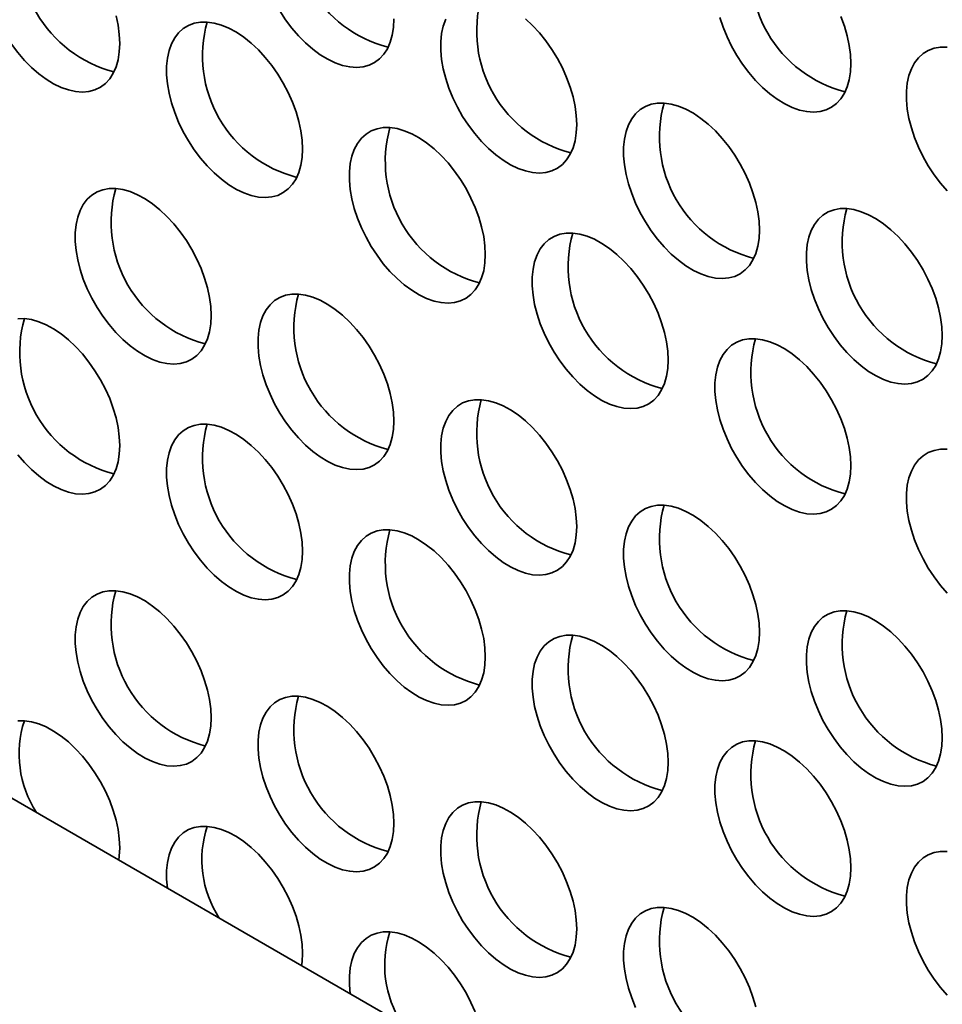
# Model space of a CAD drawing. Units: inches. Extents: x 1.3 to 67.2, y 0.5 to 87.5.
# Drawn here: x 59.7 to 60.7, y 66.7 to 67.8 of the extents above; entities that cross this region are included whole.
import ezdxf

# ---------------------------------------------------------------- set-up
doc = ezdxf.new("R2010")
doc.units = ezdxf.units.IN
doc.header["$LTSCALE"] = 8
doc.header["$MEASUREMENT"] = 0

msp = doc.modelspace()

# ---------------------------------------------------------------- linework, layer by layer
at = {"color": 7, "linetype": 'Continuous', "lineweight": 35}
msp.add_line((47.447322, 73.9980655), (62.5322666, 65.2897123), dxfattribs=at)
at = {"color": 7, "linetype": 'Continuous', "lineweight": 35, "flags": 128}
for points in [[(60.0027924, 67.7702402), (60.0090566, 67.7606665), (60.0158504, 67.751619), (60.0230912, 67.7432076), (60.0306912, 67.7355344), (60.038558, 67.7286924), (60.0465963, 67.7227649), (60.0547084, 67.7178236), (60.0627959, 67.7139287), (60.0707606, 67.7111273), (60.0785057, 67.7094536), (60.0859374, 67.7089277), (60.0929654, 67.7095561), (60.0995043, 67.7113311), (60.1054749, 67.7142313), (60.1108045, 67.7182214), (60.1154286, 67.7232529), (60.119291, 67.7292649), (60.1223449, 67.7361842), (60.124553, 67.743927), (60.1258888, 67.7523992), (60.1263358, 67.7614981)], [(59.6951644, 67.7639416), (59.7001488, 67.753669), (59.7058075, 67.7436853), (59.7120718, 67.7341116), (59.7188655, 67.7250641), (59.7261063, 67.7166527), (59.7337063, 67.7089794), (59.7415732, 67.7021375), (59.7496115, 67.69621), (59.7577236, 67.6912687), (59.7658111, 67.6873738), (59.7737757, 67.6845724), (59.7815209, 67.6828986), (59.7889526, 67.6823728), (59.7959805, 67.6830012), (59.8025195, 67.6847762), (59.80849, 67.6876764), (59.8138197, 67.6916665), (59.8184438, 67.696698), (59.8223062, 67.70271), (59.82536, 67.7096293), (59.8275682, 67.7173721), (59.8289039, 67.7258443), (59.829351, 67.7349431)], [(59.829351, 67.7349431), (59.8289039, 67.7445581), (59.8275682, 67.7545725), (59.82536, 67.7648648)], [(60.182426, 67.7611254), (60.179791, 67.7537832), (60.1780164, 67.7456633), (60.1771236, 67.7368644), (60.1771236, 67.7274933), (60.1780164, 67.7176637), (60.179791, 67.7074949), (60.182426, 67.6971104), (60.1858894, 67.6866362), (60.1901391, 67.6761994), (60.1951236, 67.6659268), (60.2007823, 67.6559431), (60.2070465, 67.6463693), (60.2138403, 67.6373219), (60.2210811, 67.6289105), (60.2286811, 67.6212372), (60.2365479, 67.6143953), (60.2445862, 67.6084677), (60.2526983, 67.6035265), (60.2607858, 67.5996316), (60.2687505, 67.5968302), (60.2764956, 67.5951564), (60.2839273, 67.5946305), (60.2909553, 67.595259), (60.2974942, 67.597034), (60.3034648, 67.5999342), (60.3087944, 67.6039243), (60.3134185, 67.6089558), (60.3172809, 67.6149677), (60.3203348, 67.6218871), (60.3225429, 67.6296299), (60.3238787, 67.6381021), (60.3243257, 67.6472009)], [(60.3243257, 67.6472009), (60.3238787, 67.6568159), (60.3225429, 67.6668303), (60.3203348, 67.6771226), (60.3172809, 67.6875678), (60.3134185, 67.6980392), (60.3087944, 67.7084096), (60.3034648, 67.7185532), (60.2974942, 67.7283468), (60.2909553, 67.7376716), (60.2839273, 67.7464143), (60.2764956, 67.7544688), (60.2687505, 67.7617375)], [(60.4794109, 67.7631525), (60.4828742, 67.7526783), (60.4871239, 67.7422415), (60.4921084, 67.7319689), (60.4977671, 67.7219852), (60.5040314, 67.7124115), (60.5108251, 67.703364), (60.5180659, 67.6949526), (60.5256659, 67.6872793), (60.5335328, 67.6804374), (60.5415711, 67.6745098), (60.5496832, 67.6695686), (60.5577706, 67.6656737), (60.5657353, 67.6628723), (60.5734805, 67.6611985), (60.5809122, 67.6606727), (60.5879401, 67.6613011), (60.5944791, 67.6630761), (60.6004496, 67.6659763), (60.6057793, 67.6699664), (60.6104034, 67.6749979), (60.6142658, 67.6810098), (60.6173196, 67.6879292), (60.6195278, 67.695672), (60.6208635, 67.7041442), (60.6213106, 67.713243)], [(60.6213106, 67.713243), (60.6208635, 67.722858), (60.6195278, 67.7328724), (60.6173196, 67.7431647), (60.6142658, 67.7536099), (60.6104034, 67.7640813)], [(60.0273409, 67.620646), (60.0268938, 67.630261), (60.0255581, 67.6402754), (60.0233499, 67.6505677), (60.0202961, 67.6610129), (60.0164337, 67.6714843), (60.0118096, 67.6818547), (60.0064799, 67.6919983), (60.0005094, 67.7017919), (59.9939704, 67.7111167), (59.9869425, 67.7198594), (59.9795108, 67.7279139), (59.9717656, 67.7351825), (59.9638009, 67.741577), (59.9557135, 67.7470197), (59.9476014, 67.7514445), (59.9395631, 67.7547977), (59.9316962, 67.7570387), (59.9240962, 67.7581402), (59.9168554, 67.7580888), (59.9100617, 67.7568853), (59.9037974, 67.7545441), (59.8981387, 67.7510937), (59.8931543, 67.7465761), (59.8889045, 67.7410459), (59.8854412, 67.7345705), (59.8828062, 67.7272282), (59.8810315, 67.7191084), (59.8801388, 67.7103095), (59.8801388, 67.7009384), (59.8810315, 67.6911088), (59.8828062, 67.68094), (59.8854412, 67.6705555), (59.8889045, 67.6600813), (59.8931543, 67.6496445), (59.8981387, 67.6393719), (59.9037974, 67.6293881), (59.9100617, 67.6198144), (59.9168554, 67.6107669), (59.9240962, 67.6023555), (59.9316962, 67.5946823), (59.9395631, 67.5878404), (59.9476014, 67.5819128), (59.9557135, 67.5769716), (59.9638009, 67.5730766), (59.9717656, 67.5702753), (59.9795108, 67.5686015), (59.9869425, 67.5680756), (59.9939704, 67.568704), (60.0005094, 67.5704791), (60.0064799, 67.5733793), (60.0118096, 67.5773693), (60.0164337, 67.5824009), (60.0202961, 67.5884128), (60.0233499, 67.5953322), (60.0255581, 67.603075), (60.0268938, 67.6115472), (60.0273409, 67.620646)], [(60.7254839, 67.7309974), (60.7182431, 67.730946), (60.7114493, 67.7297424), (60.7051851, 67.7274013), (60.6995264, 67.7239509), (60.6945419, 67.7194332), (60.6902922, 67.7139031), (60.6868289, 67.7074276), (60.6841939, 67.7000854), (60.6824192, 67.6919656), (60.6815265, 67.6831667), (60.6815265, 67.6737956), (60.6824192, 67.6639659), (60.6841939, 67.6537972), (60.6868289, 67.6434126), (60.6902922, 67.6329384), (60.6945419, 67.6225017), (60.6995264, 67.6122291), (60.7051851, 67.6022453), (60.7114493, 67.5926716), (60.7182431, 67.5836241), (60.7254839, 67.5752127)], [(60.5223156, 67.5329038), (60.5218686, 67.5425188), (60.5205328, 67.5525332), (60.5183247, 67.5628255), (60.5152708, 67.5732707), (60.5114084, 67.5837421), (60.5067843, 67.5941125), (60.5014547, 67.6042561), (60.4954841, 67.6140497), (60.4889452, 67.6233744), (60.4819172, 67.6321172), (60.4744855, 67.6401717), (60.4667404, 67.6474403), (60.4587757, 67.6538348), (60.4506882, 67.6592774), (60.4425761, 67.6637023), (60.4345378, 67.6670555), (60.426671, 67.6692965), (60.419071, 67.670398), (60.4118302, 67.6703466), (60.4050364, 67.6691431), (60.3987722, 67.6668019), (60.3931135, 67.6633515), (60.388129, 67.6588339), (60.3838793, 67.6533037), (60.3804159, 67.6468282), (60.3777809, 67.639486), (60.3760063, 67.6313662), (60.3751135, 67.6225673), (60.3751135, 67.6131962), (60.3760063, 67.6033666), (60.3777809, 67.5931978), (60.3804159, 67.5828132), (60.3838793, 67.572339), (60.388129, 67.5619023), (60.3931135, 67.5516297), (60.3987722, 67.5416459), (60.4050364, 67.5320722), (60.4118302, 67.5230247), (60.419071, 67.5146133), (60.426671, 67.5069401), (60.4345378, 67.5000982), (60.4425761, 67.4941706), (60.4506882, 67.4892294), (60.4587757, 67.4853344), (60.4667404, 67.4825331), (60.4744855, 67.4808593), (60.4819172, 67.4803334), (60.4889452, 67.4809618), (60.4954841, 67.4827369), (60.5014547, 67.485637), (60.5067843, 67.4896271), (60.5114084, 67.4946587), (60.5152708, 67.5006706), (60.5183247, 67.50759), (60.5205328, 67.5153327), (60.5218686, 67.523805), (60.5223156, 67.5329038)], [(60.2253308, 67.5063489), (60.2248837, 67.5159638), (60.223548, 67.5259783), (60.2213398, 67.5362705), (60.218286, 67.5467158), (60.2144236, 67.5571871), (60.2097995, 67.5675576), (60.2044698, 67.5777011), (60.1984993, 67.5874948), (60.1919603, 67.5968195), (60.1849324, 67.6055622), (60.1775007, 67.6136168), (60.1697555, 67.6208854), (60.1617908, 67.6272799), (60.1537034, 67.6327225), (60.1455913, 67.6371473), (60.137553, 67.6405006), (60.1296861, 67.6427415), (60.1220861, 67.643843), (60.1148453, 67.6437917), (60.1080516, 67.6425881), (60.1017873, 67.640247), (60.0961286, 67.6367966), (60.0911442, 67.6322789), (60.0868944, 67.6267488), (60.0834311, 67.6202733), (60.0807961, 67.6129311), (60.0790214, 67.6048113), (60.0781287, 67.5960124), (60.0781287, 67.5866413), (60.0790214, 67.5768116), (60.0807961, 67.5666428), (60.0834311, 67.5562583), (60.0868944, 67.5457841), (60.0911442, 67.5353474), (60.0961286, 67.5250748), (60.1017873, 67.515091), (60.1080516, 67.5055173), (60.1148453, 67.4964698), (60.1220861, 67.4880584), (60.1296861, 67.4803852), (60.137553, 67.4735432), (60.1455913, 67.4676157), (60.1537034, 67.4626744), (60.1617908, 67.4587795), (60.1697555, 67.4559781), (60.1775007, 67.4543044), (60.1849324, 67.4537785), (60.1919603, 67.4544069), (60.1984993, 67.456182), (60.2044698, 67.4590821), (60.2097995, 67.4630722), (60.2144236, 67.4681037), (60.218286, 67.4741157), (60.2213398, 67.481035), (60.223548, 67.4887778), (60.2248837, 67.4972501), (60.2253308, 67.5063489)], [(59.9283459, 67.4403068), (59.9278989, 67.4499217), (59.9265631, 67.4599361), (59.924355, 67.4702284), (59.9213012, 67.4806737), (59.9174387, 67.491145), (59.9128146, 67.5015155), (59.907485, 67.511659), (59.9015144, 67.5214527), (59.8949755, 67.5307774), (59.8879475, 67.5395201), (59.8805158, 67.5475747), (59.8727707, 67.5548433), (59.864806, 67.5612378), (59.8567185, 67.5666804), (59.8486064, 67.5711052), (59.8405681, 67.5744585), (59.8327013, 67.5766994), (59.8251013, 67.5778009), (59.8178605, 67.5777496), (59.8110667, 67.576546), (59.8048025, 67.5742049), (59.7991438, 67.5707545), (59.7941593, 67.5662368), (59.7899096, 67.5607067), (59.7864462, 67.5542312), (59.7838112, 67.546889), (59.7820366, 67.5387692), (59.7811438, 67.5299703), (59.7811438, 67.5205991), (59.7820366, 67.5107695), (59.7838112, 67.5006007), (59.7864462, 67.4902162), (59.7899096, 67.479742), (59.7941593, 67.4693053), (59.7991438, 67.4590327), (59.8048025, 67.4490489), (59.8110667, 67.4394752), (59.8178605, 67.4304277), (59.8251013, 67.4220163), (59.8327013, 67.4143431), (59.8405681, 67.4075011), (59.8486064, 67.4015736), (59.8567185, 67.3966323), (59.864806, 67.3927374), (59.8727707, 67.389936), (59.8805158, 67.3882623), (59.8879475, 67.3877364), (59.8949755, 67.3883648), (59.9015144, 67.3901399), (59.907485, 67.39304), (59.9128146, 67.3970301), (59.9174387, 67.4020616), (59.9213012, 67.4080736), (59.924355, 67.4149929), (59.9265631, 67.4227357), (59.9278989, 67.4312079), (59.9283459, 67.4403068)], [(60.7203055, 67.4186067), (60.7198585, 67.4282216), (60.7185227, 67.438236), (60.7163146, 67.4485283), (60.7132607, 67.4589736), (60.7093983, 67.4694449), (60.7047742, 67.4798154), (60.6994446, 67.4899589), (60.693474, 67.4997525), (60.6869351, 67.5090773), (60.6799071, 67.51782), (60.6724754, 67.5258746), (60.6647303, 67.5331432), (60.6567656, 67.5395376), (60.6486781, 67.5449803), (60.640566, 67.5494051), (60.6325277, 67.5527584), (60.6246609, 67.5549993), (60.6170609, 67.5561008), (60.6098201, 67.5560495), (60.6030263, 67.5548459), (60.5967621, 67.5525048), (60.5911034, 67.5490544), (60.5861189, 67.5445367), (60.5818692, 67.5390066), (60.5784058, 67.5325311), (60.5757708, 67.5251889), (60.5739962, 67.517069), (60.5731034, 67.5082702), (60.5731034, 67.498899), (60.5739962, 67.4890694), (60.5757708, 67.4789006), (60.5784058, 67.4685161), (60.5818692, 67.4580419), (60.5861189, 67.4476052), (60.5911034, 67.4373326), (60.5967621, 67.4273488), (60.6030263, 67.4177751), (60.6098201, 67.4087276), (60.6170609, 67.4003162), (60.6246609, 67.3926429), (60.6325277, 67.385801), (60.640566, 67.3798735), (60.6486781, 67.3749322), (60.6567656, 67.3710373), (60.6647303, 67.3682359), (60.6724754, 67.3665622), (60.6799071, 67.3660363), (60.6869351, 67.3666647), (60.693474, 67.3684397), (60.6994446, 67.3713399), (60.7047742, 67.37533), (60.7093983, 67.3803615), (60.7132607, 67.3863735), (60.7163146, 67.3932928), (60.7185227, 67.4010356), (60.7198585, 67.4095078), (60.7203055, 67.4186067)], [(60.4233207, 67.3920517), (60.4228736, 67.4016667), (60.4215379, 67.4116811), (60.4193297, 67.4219734), (60.4162759, 67.4324186), (60.4124135, 67.44289), (60.4077894, 67.4532604), (60.4024597, 67.463404), (60.3964892, 67.4731976), (60.3899502, 67.4825224), (60.3829223, 67.4912651), (60.3754906, 67.4993197), (60.3677454, 67.5065883), (60.3597807, 67.5129827), (60.3516933, 67.5184254), (60.3435812, 67.5228502), (60.3355429, 67.5262034), (60.327676, 67.5284444), (60.320076, 67.5295459), (60.3128352, 67.5294946), (60.3060415, 67.528291), (60.2997772, 67.5259498), (60.2941185, 67.5224995), (60.289134, 67.5179818), (60.2848843, 67.5124517), (60.281421, 67.5059762), (60.278786, 67.498634), (60.2770113, 67.4905141), (60.2761186, 67.4817152), (60.2761186, 67.4723441), (60.2770113, 67.4625145), (60.278786, 67.4523457), (60.281421, 67.4419612), (60.2848843, 67.431487), (60.289134, 67.4210502), (60.2941185, 67.4107776), (60.2997772, 67.4007939), (60.3060415, 67.3912202), (60.3128352, 67.3821727), (60.320076, 67.3737613), (60.327676, 67.366088), (60.3355429, 67.3592461), (60.3435812, 67.3533185), (60.3516933, 67.3483773), (60.3597807, 67.3444824), (60.3677454, 67.341681), (60.3754906, 67.3400072), (60.3829223, 67.3394814), (60.3899502, 67.3401098), (60.3964892, 67.3418848), (60.4024597, 67.344785), (60.4077894, 67.3487751), (60.4124135, 67.3538066), (60.4162759, 67.3598186), (60.4193297, 67.3667379), (60.4215379, 67.3744807), (60.4228736, 67.3829529), (60.4233207, 67.3920517)], [(60.1263358, 67.3260096), (60.1258888, 67.3356246), (60.124553, 67.345639), (60.1223449, 67.3559313), (60.119291, 67.3663765), (60.1154286, 67.3768479), (60.1108045, 67.3872183), (60.1054749, 67.3973619), (60.0995043, 67.4071555), (60.0929654, 67.4164803), (60.0859374, 67.425223), (60.0785057, 67.4332776), (60.0707606, 67.4405462), (60.0627959, 67.4469406), (60.0547084, 67.4523833), (60.0465963, 67.4568081), (60.038558, 67.4601613), (60.0306912, 67.4624023), (60.0230912, 67.4635038), (60.0158504, 67.4634525), (60.0090566, 67.4622489), (60.0027924, 67.4599077), (59.9971337, 67.4564574), (59.9921492, 67.4519397), (59.9878995, 67.4464096), (59.9844361, 67.4399341), (59.9818011, 67.4325919), (59.9800265, 67.424472), (59.9791337, 67.4156731), (59.9791337, 67.406302), (59.9800265, 67.3964724), (59.9818011, 67.3863036), (59.9844361, 67.3759191), (59.9878995, 67.3654449), (59.9921492, 67.3550081), (59.9971337, 67.3447355), (60.0027924, 67.3347518), (60.0090566, 67.325178), (60.0158504, 67.3161306), (60.0230912, 67.3077192), (60.0306912, 67.3000459), (60.038558, 67.293204), (60.0465963, 67.2872764), (60.0547084, 67.2823352), (60.0627959, 67.2784403), (60.0707606, 67.2756389), (60.0785057, 67.2739651), (60.0859374, 67.2734392), (60.0929654, 67.2740677), (60.0995043, 67.2758427), (60.1054749, 67.2787429), (60.1108045, 67.282733), (60.1154286, 67.2877645), (60.119291, 67.2937764), (60.1223449, 67.3006958), (60.124553, 67.3084386), (60.1258888, 67.3169108), (60.1263358, 67.3260096)], [(59.829351, 67.2994547), (59.8289039, 67.3090697), (59.8275682, 67.3190841), (59.82536, 67.3293764), (59.8223062, 67.3398216), (59.8184438, 67.350293), (59.8138197, 67.3606634), (59.80849, 67.370807), (59.8025195, 67.3806006), (59.7959805, 67.3899254), (59.7889526, 67.3986681), (59.7815209, 67.4067226), (59.7737757, 67.4139912), (59.7658111, 67.4203857), (59.7577236, 67.4258284), (59.7496115, 67.4302532), (59.7415732, 67.4336064), (59.7337063, 67.4358474), (59.7261063, 67.4369489), (59.7188655, 67.4368975)], [(60.6213106, 67.2777546), (60.6208635, 67.2873696), (60.6195278, 67.297384), (60.6173196, 67.3076763), (60.6142658, 67.3181215), (60.6104034, 67.3285929), (60.6057793, 67.3389633), (60.6004496, 67.3491069), (60.5944791, 67.3589005), (60.5879401, 67.3682252), (60.5809122, 67.376968), (60.5734805, 67.3850225), (60.5657353, 67.3922911), (60.5577706, 67.3986856), (60.5496832, 67.4041283), (60.5415711, 67.4085531), (60.5335328, 67.4119063), (60.5256659, 67.4141473), (60.5180659, 67.4152488), (60.5108251, 67.4151974), (60.5040314, 67.4139939), (60.4977671, 67.4116527), (60.4921084, 67.4082023), (60.4871239, 67.4036847), (60.4828742, 67.3981545), (60.4794109, 67.391679), (60.4767759, 67.3843368), (60.4750012, 67.376217), (60.4741085, 67.3674181), (60.4741085, 67.358047), (60.4750012, 67.3482174), (60.4767759, 67.3380486), (60.4794109, 67.3276641), (60.4828742, 67.3171898), (60.4871239, 67.3067531), (60.4921084, 67.2964805), (60.4977671, 67.2864967), (60.5040314, 67.276923), (60.5108251, 67.2678755), (60.5180659, 67.2594641), (60.5256659, 67.2517909), (60.5335328, 67.244949), (60.5415711, 67.2390214), (60.5496832, 67.2340802), (60.5577706, 67.2301852), (60.5657353, 67.2273839), (60.5734805, 67.2257101), (60.5809122, 67.2251842), (60.5879401, 67.2258126), (60.5944791, 67.2275877), (60.6004496, 67.2304879), (60.6057793, 67.2344779), (60.6104034, 67.2395095), (60.6142658, 67.2455214), (60.6173196, 67.2524408), (60.6195278, 67.2601836), (60.6208635, 67.2686558), (60.6213106, 67.2777546)], [(60.3243257, 67.2117125), (60.3238787, 67.2213275), (60.3225429, 67.2313419), (60.3203348, 67.2416342), (60.3172809, 67.2520794), (60.3134185, 67.2625508), (60.3087944, 67.2729212), (60.3034648, 67.2830648), (60.2974942, 67.2928584), (60.2909553, 67.3021831), (60.2839273, 67.3109259), (60.2764956, 67.3189804), (60.2687505, 67.326249), (60.2607858, 67.3326435), (60.2526983, 67.3380861), (60.2445862, 67.342511), (60.2365479, 67.3458642), (60.2286811, 67.3481052), (60.2210811, 67.3492067), (60.2138403, 67.3491553), (60.2070465, 67.3479518), (60.2007823, 67.3456106), (60.1951236, 67.3421602), (60.1901391, 67.3376426), (60.1858894, 67.3321124), (60.182426, 67.3256369), (60.179791, 67.3182947), (60.1780164, 67.3101749), (60.1771236, 67.301376), (60.1771236, 67.2920049), (60.1780164, 67.2821753), (60.179791, 67.2720065), (60.182426, 67.2616219), (60.1858894, 67.2511477), (60.1901391, 67.240711), (60.1951236, 67.2304384), (60.2007823, 67.2204546), (60.2070465, 67.2108809), (60.2138403, 67.2018334), (60.2210811, 67.193422), (60.2286811, 67.1857488), (60.2365479, 67.1789069), (60.2445862, 67.1729793), (60.2526983, 67.1680381), (60.2607858, 67.1641431), (60.2687505, 67.1613418), (60.2764956, 67.159668), (60.2839273, 67.1591421), (60.2909553, 67.1597705), (60.2974942, 67.1615456), (60.3034648, 67.1644457), (60.3087944, 67.1684358), (60.3134185, 67.1734674), (60.3172809, 67.1794793), (60.3203348, 67.1863987), (60.3225429, 67.1941415), (60.3238787, 67.2026137), (60.3243257, 67.2117125)], [(60.0273409, 67.1851576), (60.0268938, 67.1947725), (60.0255581, 67.204787), (60.0233499, 67.2150792), (60.0202961, 67.2255245), (60.0164337, 67.2359958), (60.0118096, 67.2463663), (60.0064799, 67.2565098), (60.0005094, 67.2663035), (59.9939704, 67.2756282), (59.9869425, 67.2843709), (59.9795108, 67.2924255), (59.9717656, 67.2996941), (59.9638009, 67.3060886), (59.9557135, 67.3115312), (59.9476014, 67.315956), (59.9395631, 67.3193093), (59.9316962, 67.3215502), (59.9240962, 67.3226517), (59.9168554, 67.3226004), (59.9100617, 67.3213968), (59.9037974, 67.3190557), (59.8981387, 67.3156053), (59.8931543, 67.3110876), (59.8889045, 67.3055575), (59.8854412, 67.299082), (59.8828062, 67.2917398), (59.8810315, 67.28362), (59.8801388, 67.2748211), (59.8801388, 67.26545), (59.8810315, 67.2556203), (59.8828062, 67.2454516), (59.8854412, 67.235067), (59.8889045, 67.2245928), (59.8931543, 67.2141561), (59.8981387, 67.2038835), (59.9037974, 67.1938997), (59.9100617, 67.184326), (59.9168554, 67.1752785), (59.9240962, 67.1668671), (59.9316962, 67.1591939), (59.9395631, 67.1523519), (59.9476014, 67.1464244), (59.9557135, 67.1414831), (59.9638009, 67.1375882), (59.9717656, 67.1347868), (59.9795108, 67.1331131), (59.9869425, 67.1325872), (59.9939704, 67.1332156), (60.0005094, 67.1349907), (60.0064799, 67.1378908), (60.0118096, 67.1418809), (60.0164337, 67.1469124), (60.0202961, 67.1529244), (60.0233499, 67.1598437), (60.0255581, 67.1675865), (60.0268938, 67.1760588), (60.0273409, 67.1851576)], [(59.7188655, 67.2895756), (59.7261063, 67.2811642), (59.7337063, 67.273491), (59.7415732, 67.2666491), (59.7496115, 67.2607215), (59.7577236, 67.2557803), (59.7658111, 67.2518853), (59.7737757, 67.249084), (59.7815209, 67.2474102), (59.7889526, 67.2468843), (59.7959805, 67.2475127), (59.8025195, 67.2492878), (59.80849, 67.252188), (59.8138197, 67.256178), (59.8184438, 67.2612096), (59.8223062, 67.2672215), (59.82536, 67.2741409), (59.8275682, 67.2818837), (59.8289039, 67.2903559), (59.829351, 67.2994547)], [(60.7254839, 67.2955089), (60.7182431, 67.2954576), (60.7114493, 67.294254), (60.7051851, 67.2919128), (60.6995264, 67.2884625), (60.6945419, 67.2839448), (60.6902922, 67.2784147), (60.6868289, 67.2719392), (60.6841939, 67.264597), (60.6824192, 67.2564771), (60.6815265, 67.2476783), (60.6815265, 67.2383071), (60.6824192, 67.2284775), (60.6841939, 67.2183087), (60.6868289, 67.2079242), (60.6902922, 67.19745), (60.6945419, 67.1870132), (60.6995264, 67.1767406), (60.7051851, 67.1667569), (60.7114493, 67.1571832), (60.7182431, 67.1481357), (60.7254839, 67.1397243)], [(60.5223156, 67.0974154), (60.5218686, 67.1070303), (60.5205328, 67.1170447), (60.5183247, 67.127337), (60.5152708, 67.1377823), (60.5114084, 67.1482536), (60.5067843, 67.1586241), (60.5014547, 67.1687676), (60.4954841, 67.1785612), (60.4889452, 67.187886), (60.4819172, 67.1966287), (60.4744855, 67.2046833), (60.4667404, 67.2119519), (60.4587757, 67.2183463), (60.4506882, 67.223789), (60.4425761, 67.2282138), (60.4345378, 67.2315671), (60.426671, 67.233808), (60.419071, 67.2349095), (60.4118302, 67.2348582), (60.4050364, 67.2336546), (60.3987722, 67.2313135), (60.3931135, 67.2278631), (60.388129, 67.2233454), (60.3838793, 67.2178153), (60.3804159, 67.2113398), (60.3777809, 67.2039976), (60.3760063, 67.1958778), (60.3751135, 67.1870789), (60.3751135, 67.1777077), (60.3760063, 67.1678781), (60.3777809, 67.1577093), (60.3804159, 67.1473248), (60.3838793, 67.1368506), (60.388129, 67.1264139), (60.3931135, 67.1161413), (60.3987722, 67.1061575), (60.4050364, 67.0965838), (60.4118302, 67.0875363), (60.419071, 67.0791249), (60.426671, 67.0714517), (60.4345378, 67.0646097), (60.4425761, 67.0586822), (60.4506882, 67.0537409), (60.4587757, 67.049846), (60.4667404, 67.0470446), (60.4744855, 67.0453709), (60.4819172, 67.044845), (60.4889452, 67.0454734), (60.4954841, 67.0472484), (60.5014547, 67.0501486), (60.5067843, 67.0541387), (60.5114084, 67.0591702), (60.5152708, 67.0651822), (60.5183247, 67.0721015), (60.5205328, 67.0798443), (60.5218686, 67.0883165), (60.5223156, 67.0974154)], [(60.2253308, 67.0708604), (60.2248837, 67.0804754), (60.223548, 67.0904898), (60.2213398, 67.1007821), (60.218286, 67.1112273), (60.2144236, 67.1216987), (60.2097995, 67.1320691), (60.2044698, 67.1422127), (60.1984993, 67.1520063), (60.1919603, 67.1613311), (60.1849324, 67.1700738), (60.1775007, 67.1781284), (60.1697555, 67.185397), (60.1617908, 67.1917914), (60.1537034, 67.1972341), (60.1455913, 67.2016589), (60.137553, 67.2050121), (60.1296861, 67.2072531), (60.1220861, 67.2083546), (60.1148453, 67.2083033), (60.1080516, 67.2070997), (60.1017873, 67.2047585), (60.0961286, 67.2013082), (60.0911442, 67.1967905), (60.0868944, 67.1912604), (60.0834311, 67.1847849), (60.0807961, 67.1774427), (60.0790214, 67.1693228), (60.0781287, 67.1605239), (60.0781287, 67.1511528), (60.0790214, 67.1413232), (60.0807961, 67.1311544), (60.0834311, 67.1207699), (60.0868944, 67.1102957), (60.0911442, 67.0998589), (60.0961286, 67.0895863), (60.1017873, 67.0796026), (60.1080516, 67.0700289), (60.1148453, 67.0609814), (60.1220861, 67.05257), (60.1296861, 67.0448967), (60.137553, 67.0380548), (60.1455913, 67.0321272), (60.1537034, 67.027186), (60.1617908, 67.0232911), (60.1697555, 67.0204897), (60.1775007, 67.0188159), (60.1849324, 67.0182901), (60.1919603, 67.0189185), (60.1984993, 67.0206935), (60.2044698, 67.0235937), (60.2097995, 67.0275838), (60.2144236, 67.0326153), (60.218286, 67.0386273), (60.2213398, 67.0455466), (60.223548, 67.0532894), (60.2248837, 67.0617616), (60.2253308, 67.0708604)], [(59.9283459, 67.0048183), (59.9278989, 67.0144333), (59.9265631, 67.0244477), (59.924355, 67.03474), (59.9213012, 67.0451852), (59.9174387, 67.0556566), (59.9128146, 67.066027), (59.907485, 67.0761706), (59.9015144, 67.0859642), (59.8949755, 67.095289), (59.8879475, 67.1040317), (59.8805158, 67.1120863), (59.8727707, 67.1193549), (59.864806, 67.1257493), (59.8567185, 67.131192), (59.8486064, 67.1356168), (59.8405681, 67.13897), (59.8327013, 67.141211), (59.8251013, 67.1423125), (59.8178605, 67.1422612), (59.8110667, 67.1410576), (59.8048025, 67.1387164), (59.7991438, 67.1352661), (59.7941593, 67.1307484), (59.7899096, 67.1252183), (59.7864462, 67.1187428), (59.7838112, 67.1114006), (59.7820366, 67.1032807), (59.7811438, 67.0944818), (59.7811438, 67.0851107), (59.7820366, 67.0752811), (59.7838112, 67.0651123), (59.7864462, 67.0547278), (59.7899096, 67.0442536), (59.7941593, 67.0338168), (59.7991438, 67.0235442), (59.8048025, 67.0135605), (59.8110667, 67.0039868), (59.8178605, 66.9949393), (59.8251013, 66.9865279), (59.8327013, 66.9788546), (59.8405681, 66.9720127), (59.8486064, 66.9660851), (59.8567185, 66.9611439), (59.864806, 66.957249), (59.8727707, 66.9544476), (59.8805158, 66.9527738), (59.8879475, 66.952248), (59.8949755, 66.9528764), (59.9015144, 66.9546514), (59.907485, 66.9575516), (59.9128146, 66.9615417), (59.9174387, 66.9665732), (59.9213012, 66.9725851), (59.924355, 66.9795045), (59.9265631, 66.9872473), (59.9278989, 66.9957195), (59.9283459, 67.0048183)], [(60.7203055, 66.9831182), (60.7198585, 66.9927332), (60.7185227, 67.0027476), (60.7163146, 67.0130399), (60.7132607, 67.0234851), (60.7093983, 67.0339565), (60.7047742, 67.0443269), (60.6994446, 67.0544705), (60.693474, 67.0642641), (60.6869351, 67.0735889), (60.6799071, 67.0823316), (60.6724754, 67.0903861), (60.6647303, 67.0976548), (60.6567656, 67.1040492), (60.6486781, 67.1094919), (60.640566, 67.1139167), (60.6325277, 67.1172699), (60.6246609, 67.1195109), (60.6170609, 67.1206124), (60.6098201, 67.1205611), (60.6030263, 67.1193575), (60.5967621, 67.1170163), (60.5911034, 67.113566), (60.5861189, 67.1090483), (60.5818692, 67.1035182), (60.5784058, 67.0970427), (60.5757708, 67.0897004), (60.5739962, 67.0815806), (60.5731034, 67.0727817), (60.5731034, 67.0634106), (60.5739962, 67.053581), (60.5757708, 67.0434122), (60.5784058, 67.0330277), (60.5818692, 67.0225535), (60.5861189, 67.0121167), (60.5911034, 67.0018441), (60.5967621, 66.9918604), (60.6030263, 66.9822866), (60.6098201, 66.9732392), (60.6170609, 66.9648278), (60.6246609, 66.9571545), (60.6325277, 66.9503126), (60.640566, 66.944385), (60.6486781, 66.9394438), (60.6567656, 66.9355489), (60.6647303, 66.9327475), (60.6724754, 66.9310737), (60.6799071, 66.9305478), (60.6869351, 66.9311762), (60.693474, 66.9329513), (60.6994446, 66.9358515), (60.7047742, 66.9398416), (60.7093983, 66.9448731), (60.7132607, 66.950885), (60.7163146, 66.9578044), (60.7185227, 66.9655472), (60.7198585, 66.9740194), (60.7203055, 66.9831182)], [(60.4233207, 66.9565633), (60.4228736, 66.9661783), (60.4215379, 66.9761927), (60.4193297, 66.986485), (60.4162759, 66.9969302), (60.4124135, 67.0074016), (60.4077894, 67.017772), (60.4024597, 67.0279156), (60.3964892, 67.0377092), (60.3899502, 67.0470339), (60.3829223, 67.0557767), (60.3754906, 67.0638312), (60.3677454, 67.0710998), (60.3597807, 67.0774943), (60.3516933, 67.082937), (60.3435812, 67.0873618), (60.3355429, 67.090715), (60.327676, 67.092956), (60.320076, 67.0940575), (60.3128352, 67.0940061), (60.3060415, 67.0928026), (60.2997772, 67.0904614), (60.2941185, 67.087011), (60.289134, 67.0824934), (60.2848843, 67.0769632), (60.281421, 67.0704877), (60.278786, 67.0631455), (60.2770113, 67.0550257), (60.2761186, 67.0462268), (60.2761186, 67.0368557), (60.2770113, 67.0270261), (60.278786, 67.0168573), (60.281421, 67.0064728), (60.2848843, 66.9959985), (60.289134, 66.9855618), (60.2941185, 66.9752892), (60.2997772, 66.9653054), (60.3060415, 66.9557317), (60.3128352, 66.9466842), (60.320076, 66.9382728), (60.327676, 66.9305996), (60.3355429, 66.9237577), (60.3435812, 66.9178301), (60.3516933, 66.9128889), (60.3597807, 66.9089939), (60.3677454, 66.9061926), (60.3754906, 66.9045188), (60.3829223, 66.9039929), (60.3899502, 66.9046213), (60.3964892, 66.9063964), (60.4024597, 66.9092966), (60.4077894, 66.9132866), (60.4124135, 66.9183182), (60.4162759, 66.9243301), (60.4193297, 66.9312495), (60.4215379, 66.9389923), (60.4228736, 66.9474645), (60.4233207, 66.9565633)], [(60.1263358, 66.8905212), (60.1258888, 66.9001362), (60.124553, 66.9101506), (60.1223449, 66.9204429), (60.119291, 66.9308881), (60.1154286, 66.9413595), (60.1108045, 66.9517299), (60.1054749, 66.9618735), (60.0995043, 66.9716671), (60.0929654, 66.9809918), (60.0859374, 66.9897346), (60.0785057, 66.9977891), (60.0707606, 67.0050577), (60.0627959, 67.0114522), (60.0547084, 67.0168948), (60.0465963, 67.0213197), (60.038558, 67.0246729), (60.0306912, 67.0269139), (60.0230912, 67.0280154), (60.0158504, 67.027964), (60.0090566, 67.0267605), (60.0027924, 67.0244193), (59.9971337, 67.0209689), (59.9921492, 67.0164513), (59.9878995, 67.0109211), (59.9844361, 67.0044456), (59.9818011, 66.9971034), (59.9800265, 66.9889836), (59.9791337, 66.9801847), (59.9791337, 66.9708136), (59.9800265, 66.960984), (59.9818011, 66.9508152), (59.9844361, 66.9404307), (59.9878995, 66.9299564), (59.9921492, 66.9195197), (59.9971337, 66.9092471), (60.0027924, 66.8992633), (60.0090566, 66.8896896), (60.0158504, 66.8806421), (60.0230912, 66.8722307), (60.0306912, 66.8645575), (60.038558, 66.8577156), (60.0465963, 66.851788), (60.0547084, 66.8468468), (60.0627959, 66.8429518), (60.0707606, 66.8401505), (60.0785057, 66.8384767), (60.0859374, 66.8379508), (60.0929654, 66.8385792), (60.0995043, 66.8403543), (60.1054749, 66.8432545), (60.1108045, 66.8472445), (60.1154286, 66.8522761), (60.119291, 66.858288), (60.1223449, 66.8652074), (60.124553, 66.8729502), (60.1258888, 66.8814224), (60.1263358, 66.8905212)], [(59.829351, 66.8639663), (59.8289039, 66.8735812), (59.8275682, 66.8835957), (59.82536, 66.8938879), (59.8223062, 66.9043332), (59.8184438, 66.9148045), (59.8138197, 66.925175), (59.80849, 66.9353186), (59.8025195, 66.9451122), (59.7959805, 66.9544369), (59.7889526, 66.9631796), (59.7815209, 66.9712342), (59.7737757, 66.9785028), (59.7658111, 66.9848973), (59.7577236, 66.9903399), (59.7496115, 66.9947647), (59.7415732, 66.998118), (59.7337063, 67.000359), (59.7261063, 67.0014605), (59.7188655, 67.0014091)], [(60.6213106, 66.8422662), (60.6208635, 66.8518811), (60.6195278, 66.8618955), (60.6173196, 66.8721878), (60.6142658, 66.8826331), (60.6104034, 66.8931044), (60.6057793, 66.9034749), (60.6004496, 66.9136184), (60.5944791, 66.9234121), (60.5879401, 66.9327368), (60.5809122, 66.9414795), (60.5734805, 66.9495341), (60.5657353, 66.9568027), (60.5577706, 66.9631972), (60.5496832, 66.9686398), (60.5415711, 66.9730646), (60.5335328, 66.9764179), (60.5256659, 66.9786588), (60.5180659, 66.9797603), (60.5108251, 66.979709), (60.5040314, 66.9785054), (60.4977671, 66.9761643), (60.4921084, 66.9727139), (60.4871239, 66.9681962), (60.4828742, 66.9626661), (60.4794109, 66.9561906), (60.4767759, 66.9488484), (60.4750012, 66.9407286), (60.4741085, 66.9319297), (60.4741085, 66.9225585), (60.4750012, 66.9127289), (60.4767759, 66.9025601), (60.4794109, 66.8921756), (60.4828742, 66.8817014), (60.4871239, 66.8712647), (60.4921084, 66.8609921), (60.4977671, 66.8510083), (60.5040314, 66.8414346), (60.5108251, 66.8323871), (60.5180659, 66.8239757), (60.5256659, 66.8163025), (60.5335328, 66.8094605), (60.5415711, 66.803533), (60.5496832, 66.7985917), (60.5577706, 66.7946968), (60.5657353, 66.7918954), (60.5734805, 66.7902217), (60.5809122, 66.7896958), (60.5879401, 66.7903242), (60.5944791, 66.7920993), (60.6004496, 66.7949994), (60.6057793, 66.7989895), (60.6104034, 66.804021), (60.6142658, 66.810033), (60.6173196, 66.8169523), (60.6195278, 66.8246951), (60.6208635, 66.8331673), (60.6213106, 66.8422662)], [(60.3243257, 66.7762241), (60.3238787, 66.785839), (60.3225429, 66.7958534), (60.3203348, 66.8061457), (60.3172809, 66.816591), (60.3134185, 66.8270623), (60.3087944, 66.8374328), (60.3034648, 66.8475763), (60.2974942, 66.8573699), (60.2909553, 66.8666947), (60.2839273, 66.8754374), (60.2764956, 66.883492), (60.2687505, 66.8907606), (60.2607858, 66.8971551), (60.2526983, 66.9025977), (60.2445862, 66.9070225), (60.2365479, 66.9103758), (60.2286811, 66.9126167), (60.2210811, 66.9137182), (60.2138403, 66.9136669), (60.2070465, 66.9124633), (60.2007823, 66.9101222), (60.1951236, 66.9066718), (60.1901391, 66.9021541), (60.1858894, 66.896624), (60.182426, 66.8901485), (60.179791, 66.8828063), (60.1780164, 66.8746865), (60.1771236, 66.8658876), (60.1771236, 66.8565164), (60.1780164, 66.8466868), (60.179791, 66.836518), (60.182426, 66.8261335), (60.1858894, 66.8156593), (60.1901391, 66.8052226), (60.1951236, 66.79495), (60.2007823, 66.7849662), (60.2070465, 66.7753925), (60.2138403, 66.766345), (60.2210811, 66.7579336), (60.2286811, 66.7502604), (60.2365479, 66.7434184), (60.2445862, 66.7374909), (60.2526983, 66.7325496), (60.2607858, 66.7286547), (60.2687505, 66.7258533), (60.2764956, 66.7241796), (60.2839273, 66.7236537), (60.2909553, 66.7242821), (60.2974942, 66.7260571), (60.3034648, 66.7289573), (60.3087944, 66.7329474), (60.3134185, 66.7379789), (60.3172809, 66.7439909), (60.3203348, 66.7509102), (60.3225429, 66.758653), (60.3238787, 66.7671252), (60.3243257, 66.7762241)], [(60.0273409, 66.7496691), (60.0268938, 66.7592841), (60.0255581, 66.7692985), (60.0233499, 66.7795908), (60.0202961, 66.790036), (60.0164337, 66.8005074), (60.0118096, 66.8108778), (60.0064799, 66.8210214), (60.0005094, 66.830815), (59.9939704, 66.8401398), (59.9869425, 66.8488825), (59.9795108, 66.8569371), (59.9717656, 66.8642057), (59.9638009, 66.8706001), (59.9557135, 66.8760428), (59.9476014, 66.8804676), (59.9395631, 66.8838208), (59.9316962, 66.8860618), (59.9240962, 66.8871633), (59.9168554, 66.887112), (59.9100617, 66.8859084), (59.9037974, 66.8835672), (59.8981387, 66.8801169), (59.8931543, 66.8755992), (59.8889045, 66.8700691), (59.8854412, 66.8635936), (59.8828062, 66.8562514), (59.8810315, 66.8481315), (59.8801388, 66.8393326), (59.8801388, 66.8299615), (59.8810163, 66.8202466)], [(59.8283616, 66.8506435), (59.8289039, 66.8548675), (59.829351, 66.8639663)], [(60.7254839, 66.8600205), (60.7182431, 66.8599691), (60.7114493, 66.8587656), (60.7051851, 66.8564244), (60.6995264, 66.852974), (60.6945419, 66.8484564), (60.6902922, 66.8429262), (60.6868289, 66.8364508), (60.6841939, 66.8291085), (60.6824192, 66.8209887), (60.6815265, 66.8121898), (60.6815265, 66.8028187), (60.6824192, 66.7929891), (60.6841939, 66.7828203), (60.6868289, 66.7724358), (60.6902922, 66.7619616), (60.6945419, 66.7515248), (60.6995264, 66.7412522), (60.7051851, 66.7312685), (60.7114493, 66.7216947), (60.7182431, 66.7126472), (60.7254839, 66.7042358)], [(60.5183247, 66.6918486), (60.5152708, 66.7022938), (60.5114084, 66.7127652), (60.5067843, 66.7231356), (60.5014547, 66.7332792), (60.4954841, 66.7430728), (60.4889452, 66.7523976), (60.4819172, 66.7611403), (60.4744855, 66.7691948), (60.4667404, 66.7764635), (60.4587757, 66.7828579), (60.4506882, 66.7883006), (60.4425761, 66.7927254), (60.4345378, 66.7960786), (60.426671, 66.7983196), (60.419071, 66.7994211), (60.4118302, 66.7993698), (60.4050364, 66.7981662), (60.3987722, 66.795825), (60.3931135, 66.7923747), (60.388129, 66.787857), (60.3838793, 66.7823269), (60.3804159, 66.7758514), (60.3777809, 66.7685092), (60.3760063, 66.7603893), (60.3751135, 66.7515904), (60.3751135, 66.7422193), (60.3760063, 66.7323897), (60.3777809, 66.7222209), (60.3804159, 66.7118364), (60.3838793, 66.7013622), (60.388129, 66.6909254)], [(60.2144236, 66.6862103), (60.2097995, 66.6965807), (60.2044698, 66.7067243), (60.1984993, 66.7165179), (60.1919603, 66.7258427), (60.1849324, 66.7345854), (60.1775007, 66.7426399), (60.1697555, 66.7499085), (60.1617908, 66.756303), (60.1537034, 66.7617457), (60.1455913, 66.7661705), (60.137553, 66.7695237), (60.1296861, 66.7717647), (60.1220861, 66.7728662), (60.1148453, 66.7728148), (60.1080516, 66.7716113), (60.1017873, 66.7692701), (60.0961286, 66.7658197), (60.0911442, 66.7613021), (60.0868944, 66.7557719), (60.0834311, 66.7492964), (60.0807961, 66.7419542), (60.0790214, 66.7338344), (60.0781287, 66.7250355), (60.0781287, 66.7156644), (60.0790062, 66.7059495)], [(60.0263515, 66.7363464), (60.0268938, 66.7405703), (60.0273409, 66.7496691)]]:
    msp.add_lwpolyline(points, dxfattribs=at)
at = {"color": 7, "linetype": 'Continuous', "lineweight": 35}
for centre, radius, start, end in [((60.1539641, 67.8624901), 0.1359692, 164.4242642, 255.5703592), ((59.8569793, 67.8359351), 0.1359692, 164.4242642, 255.5703592), ((60.6489389, 67.814235), 0.1359692, 164.4242642, 255.5703592), ((60.351954, 67.7481929), 0.1359692, 164.4242642, 255.5703592), ((60.0549692, 67.721638), 0.1359692, 164.4242642, 255.5703592), ((60.5499439, 67.6338958), 0.1359692, 164.4242642, 255.5703592), ((60.2529591, 67.6073409), 0.1359692, 164.4242642, 255.5703592), ((59.9559742, 67.5412988), 0.1359692, 164.4242642, 255.5703592), ((60.7479338, 67.5195987), 0.1359692, 164.4242642, 255.5703592), ((60.450949, 67.4930437), 0.1359692, 164.4242642, 255.5703592), ((60.1539641, 67.4270016), 0.1359692, 164.4242642, 255.5703592), ((59.8569793, 67.4004467), 0.1359692, 164.4242642, 255.5703592), ((60.6489389, 67.3787466), 0.1359692, 164.4242642, 255.5703592), ((60.351954, 67.3127045), 0.1359692, 164.4242642, 255.5703592), ((60.0549692, 67.2861496), 0.1359692, 164.4242642, 255.5703592), ((60.5499439, 67.1984074), 0.1359692, 164.4242642, 255.5703592), ((60.2529591, 67.1718524), 0.1359692, 164.4242642, 255.5703592), ((59.9559742, 67.1058103), 0.1359692, 164.4242642, 255.5703592), ((60.7479338, 67.0841102), 0.1359692, 164.4242642, 255.5703592), ((60.450949, 67.0575553), 0.1359692, 164.4242642, 255.5703592), ((60.1539641, 66.9915132), 0.1359692, 164.4242642, 255.5703592), ((59.836688, 66.9655427), 0.1163688, 162.0181077, 212.9873126), ((60.6489389, 66.9432582), 0.1359692, 164.4242642, 255.5703592), ((60.351954, 66.8772161), 0.1359692, 164.4242642, 255.5703592), ((60.0346779, 66.8512455), 0.1163688, 162.0181077, 212.9873126), ((60.5499439, 66.7629189), 0.1359692, 164.4242642, 255.5703592), ((60.2326678, 66.7369484), 0.1163688, 162.0181077, 212.9873126)]:
    msp.add_arc(centre, radius, start, end, dxfattribs=at)

doc.saveas('drawing.dxf')
